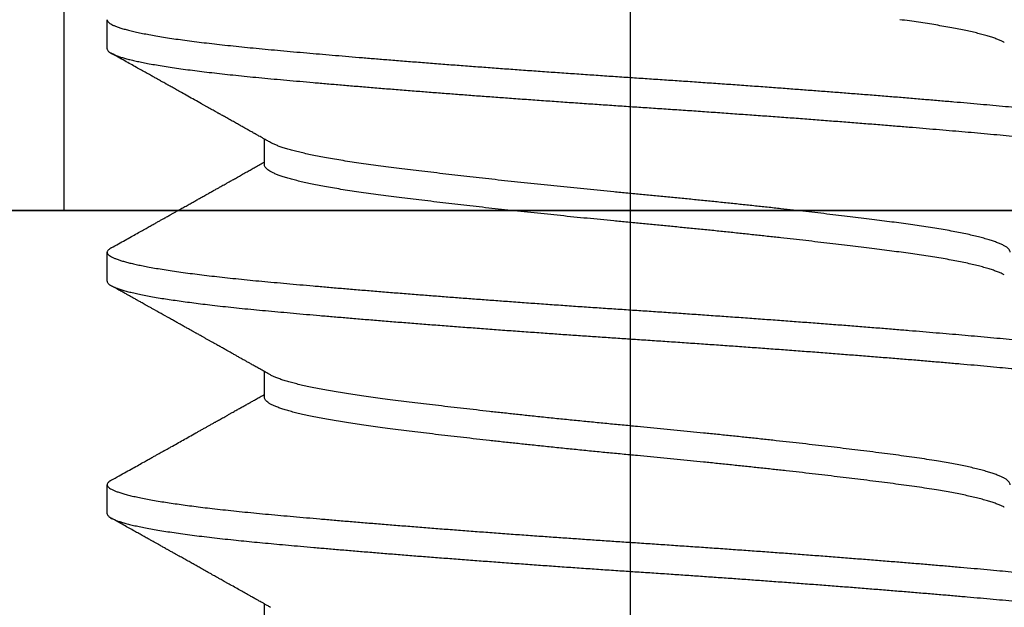
# Model space of a CAD drawing. Extents: x 172.7 to 227.5, y -229.2 to -146.9.
# Drawn here: x 189.6 to 189.7, y -221.8 to -221.7 of the extents above; entities that cross this region are included whole.
import ezdxf

# ---------------------------------------------------------------- set-up
doc = ezdxf.new("R2010")
doc.units = 0
doc.header["$LTSCALE"] = 0.3
doc.header["$MEASUREMENT"] = 0
doc.linetypes.add('B926256$0$CENTER2', pattern=[1.125, 0.75, -0.125, 0.125, -0.125])
doc.linetypes.add('B926256$0$HIDDEN', pattern=[0.375, 0.25, -0.125])
doc.layers.get('0').update_dxf_attribs({"linetype": 'CONTINUOUS'})
for name, color, linetype in [('B926256$0$926255 Lock Strike', 44, 'CONTINUOUS'), ('B926256$0$CL', 8, 'B926256$0$CENTER2'), ('EX67112$0$EXT_FRAME', 5, 'CONTINUOUS'), ('HARD_OBJECT', 13, 'CONTINUOUS')]:
    doc.layers.add(name, color=color, linetype=linetype)

# ---------------------------------------------------------------- blocks, each defined once
blk = doc.blocks.new('EX67112')
at = {"layer": 'EX67112$0$EXT_FRAME'}
blk.add_line((1.00448, -1.31256), (1.00448, 1.04644), dxfattribs=at)
blk = doc.blocks.new('BX67012')
blk.add_blockref('EX67112', (1.3616, 0.26558))
blk = doc.blocks.new('935317 Body')
at = {"layer": 'HARD_OBJECT'}
for p, q in [((0.00523, 0.095), (0.00003, 0.095)), ((0.0469, 0.095), (0.04169, 0.095)), ((0.08857, 0.095), (0.08336, 0.095)), ((0.02607, 0.06681), (0.02142, 0.06681)), ((0.06773, 0.06681), (0.06309, 0.06681)), ((0.1094, 0.06681), (0.10475, 0.06681))]:
    blk.add_line(p, q, dxfattribs=at)
for points, knots in [([(0.00003, 0.09499), (0.00008, 0.09499), (0.0002, 0.09498), (0.00038, 0.09487), (0.00057, 0.09467), (0.00077, 0.09438), (0.00097, 0.094), (0.00118, 0.09351), (0.0014, 0.09291), (0.00162, 0.0922), (0.00184, 0.0914), (0.00207, 0.09049), (0.00229, 0.08949), (0.00251, 0.08841), (0.00273, 0.08723), (0.00296, 0.08594), (0.00318, 0.08456), (0.00341, 0.08308), (0.00363, 0.08151), (0.00385, 0.07985), (0.00407, 0.07811), (0.00429, 0.07629), (0.0045, 0.0744), (0.00471, 0.07244), (0.00492, 0.07041), (0.00513, 0.06832), (0.00533, 0.06616), (0.00554, 0.06393), (0.00574, 0.06162), (0.00595, 0.05931), (0.00615, 0.05699), (0.00635, 0.05468), (0.00655, 0.05231), (0.00675, 0.04989), (0.00696, 0.04741), (0.00717, 0.04481), (0.00739, 0.04209), (0.00761, 0.03924), (0.00784, 0.03635), (0.00807, 0.03342), (0.00829, 0.03047), (0.00851, 0.02751), (0.00873, 0.02454), (0.00895, 0.02155), (0.00917, 0.01853), (0.00938, 0.01548), (0.0096, 0.0124), (0.00981, 0.00932), (0.01002, 0.00625), (0.01023, 0.00319), (0.01043, 0.00013), (0.01064, -0.00292), (0.01084, -0.00599), (0.01105, -0.00906), (0.01127, -0.01214), (0.01148, -0.01521), (0.0117, -0.01829), (0.01192, -0.02135), (0.01214, -0.02432), (0.01235, -0.02718), (0.01256, -0.02994), (0.01276, -0.03267), (0.01297, -0.03537), (0.01318, -0.03804), (0.01339, -0.04076), (0.01361, -0.0435), (0.01383, -0.04627), (0.01406, -0.04899), (0.01428, -0.05164), (0.0145, -0.05422), (0.01471, -0.05672), (0.01492, -0.05913), (0.01513, -0.06147), (0.01534, -0.06375), (0.01554, -0.06597), (0.01574, -0.06814), (0.01595, -0.07023), (0.01615, -0.07227), (0.01637, -0.07423), (0.01658, -0.07613), (0.0168, -0.07796), (0.01702, -0.0797), (0.01724, -0.08137), (0.01746, -0.08295), (0.01769, -0.08444), (0.01791, -0.08584), (0.01814, -0.08714), (0.01836, -0.08832), (0.01857, -0.08938), (0.01878, -0.09032), (0.01898, -0.09117), (0.01919, -0.09194), (0.01939, -0.09263), (0.0196, -0.09324), (0.01981, -0.09378), (0.02003, -0.09423), (0.02024, -0.09457), (0.02045, -0.09482), (0.02066, -0.09496), (0.02079, -0.09502), (0.02086, -0.095), (0.02086, -0.095)], [0, 0, 0, 0, 0.008076, 0.017551, 0.027075, 0.036644, 0.046254, 0.056676, 0.067136, 0.077628, 0.088146, 0.098684, 0.109048, 0.119421, 0.129796, 0.14017, 0.150746, 0.161308, 0.17185, 0.182366, 0.19285, 0.203298, 0.213702, 0.224059, 0.234363, 0.244608, 0.254805, 0.265047, 0.275348, 0.285702, 0.295235, 0.304805, 0.314407, 0.324038, 0.333691, 0.343365, 0.353911, 0.364469, 0.375032, 0.385596, 0.396154, 0.406511, 0.416852, 0.427171, 0.437462, 0.447929, 0.458356, 0.468738, 0.47907, 0.489346, 0.499562, 0.509772, 0.520043, 0.53037, 0.540748, 0.551171, 0.561635, 0.572134, 0.582661, 0.592333, 0.602019, 0.611717, 0.62142, 0.631125, 0.640828, 0.65138, 0.661918, 0.672436, 0.682928, 0.693387, 0.703624, 0.71382, 0.723969, 0.734068, 0.744315, 0.754512, 0.764753, 0.775051, 0.785404, 0.795804, 0.806248, 0.81673, 0.827243, 0.837783, 0.848344, 0.858919, 0.869503, 0.880091, 0.889794, 0.89949, 0.909174, 0.918843, 0.928491, 0.938114, 0.948556, 0.958958, 0.969315, 0.979621, 0.989871, 0.99988, 1, 1, 1, 1]), ([(0.00523, 0.09499), (0.00527, 0.09499), (0.00536, 0.095), (0.00553, 0.09491), (0.00574, 0.09472), (0.00595, 0.09442), (0.00617, 0.09403), (0.00639, 0.09353), (0.0066, 0.09294), (0.00681, 0.09228), (0.00701, 0.09155), (0.00722, 0.09073), (0.00742, 0.08983), (0.00763, 0.08885), (0.00785, 0.08775), (0.00806, 0.08653), (0.00829, 0.08518), (0.00851, 0.08374), (0.00874, 0.08221), (0.00896, 0.0806), (0.00918, 0.07892), (0.00939, 0.07718), (0.0096, 0.07536), (0.00981, 0.07346), (0.01002, 0.07148), (0.01023, 0.06942), (0.01043, 0.0673), (0.01064, 0.06511), (0.01084, 0.06284), (0.01105, 0.0605), (0.01127, 0.05808), (0.01148, 0.05559), (0.0117, 0.05302), (0.01192, 0.0504), (0.01214, 0.04771), (0.01237, 0.04496), (0.01259, 0.04215), (0.01281, 0.03938), (0.01303, 0.03665), (0.01323, 0.03396), (0.01344, 0.03124), (0.01365, 0.02849), (0.01385, 0.02572), (0.01406, 0.02286), (0.01428, 0.01989), (0.0145, 0.01682), (0.01471, 0.01375), (0.01493, 0.01068), (0.01514, 0.00763), (0.01534, 0.00461), (0.01555, 0.00161), (0.01574, -0.00138), (0.01595, -0.0044), (0.01615, -0.00745), (0.01636, -0.01052), (0.01658, -0.0136), (0.0168, -0.01668), (0.01702, -0.01975), (0.01724, -0.02281), (0.01746, -0.02585), (0.01768, -0.02886), (0.01791, -0.03186), (0.01814, -0.03481), (0.01836, -0.03773), (0.01859, -0.04061), (0.01881, -0.04344), (0.01903, -0.04614), (0.01924, -0.04872), (0.01945, -0.05116), (0.01965, -0.05356), (0.01985, -0.0559), (0.02005, -0.05818), (0.02025, -0.06046), (0.02045, -0.06274), (0.02066, -0.065), (0.02086, -0.06719), (0.02106, -0.06931), (0.02127, -0.07136), (0.02148, -0.07333), (0.02168, -0.07522), (0.0219, -0.07704), (0.02211, -0.07881), (0.02233, -0.0805), (0.02255, -0.08213), (0.02278, -0.08367), (0.023, -0.08511), (0.02323, -0.08647), (0.02345, -0.08773), (0.02368, -0.0889), (0.02391, -0.08996), (0.02413, -0.09093), (0.02436, -0.09179), (0.02458, -0.09255), (0.0248, -0.09321), (0.02502, -0.09377), (0.02523, -0.09421), (0.02543, -0.09454), (0.02562, -0.09478), (0.02581, -0.09494), (0.026, -0.09501), (0.02619, -0.095), (0.02638, -0.0949), (0.02658, -0.09471), (0.02675, -0.09449), (0.02684, -0.09431), (0.02687, -0.09426)], [0, 0, 0, 0, 0.004529, 0.014382, 0.024291, 0.034251, 0.044258, 0.054306, 0.06439, 0.073661, 0.082954, 0.092264, 0.101587, 0.110919, 0.120256, 0.130418, 0.140575, 0.150721, 0.16085, 0.170957, 0.180856, 0.190722, 0.200552, 0.210341, 0.220281, 0.230167, 0.239996, 0.249818, 0.259698, 0.269633, 0.279616, 0.289644, 0.29971, 0.30981, 0.319938, 0.330089, 0.340256, 0.350435, 0.359771, 0.369108, 0.378441, 0.387765, 0.397077, 0.406372, 0.416465, 0.426528, 0.436555, 0.446541, 0.45648, 0.466193, 0.475852, 0.485466, 0.49512, 0.505028, 0.514987, 0.524992, 0.535039, 0.545122, 0.555237, 0.565376, 0.575536, 0.58571, 0.595892, 0.606078, 0.616261, 0.626435, 0.636596, 0.645893, 0.655169, 0.66442, 0.673642, 0.682831, 0.691983, 0.701898, 0.711759, 0.721563, 0.731367, 0.741229, 0.750967, 0.760752, 0.770579, 0.780443, 0.790542, 0.800669, 0.810819, 0.820986, 0.831165, 0.84135, 0.851535, 0.861715, 0.871883, 0.882035, 0.892164, 0.902266, 0.912334, 0.922364, 0.93152, 0.940635, 0.949706, 0.958729, 0.967721, 0.976757, 0.986646, 0.996586, 1, 1, 1, 1]), ([(0.02201, 0.06576), (0.02189, 0.06597), (0.02167, 0.06637), (0.02136, 0.06693), (0.02109, 0.06739), (0.02088, 0.06778), (0.02072, 0.06806), (0.02061, 0.06825), (0.02054, 0.06837), (0.02049, 0.06846), (0.02045, 0.06854), (0.02036, 0.06869), (0.02022, 0.06894), (0.02002, 0.0693), (0.01978, 0.06973), (0.01949, 0.07024), (0.01916, 0.07083), (0.01879, 0.07149), (0.01838, 0.07222), (0.01802, 0.07286), (0.01772, 0.07339), (0.0175, 0.07379), (0.01729, 0.07416), (0.01711, 0.07448), (0.01697, 0.07473), (0.01686, 0.07493), (0.01677, 0.07509), (0.01668, 0.07525), (0.01657, 0.07544), (0.01642, 0.0757), (0.01624, 0.07603), (0.01602, 0.07642), (0.01579, 0.07684), (0.01555, 0.07726), (0.01531, 0.07769), (0.01492, 0.07838), (0.01439, 0.07934), (0.01371, 0.08054), (0.01319, 0.08147), (0.01282, 0.08214), (0.01258, 0.08256), (0.01235, 0.08297), (0.01214, 0.08335), (0.01196, 0.08367), (0.01182, 0.08392), (0.01172, 0.0841), (0.01163, 0.08426), (0.01152, 0.08445), (0.01137, 0.08472), (0.01117, 0.08507), (0.01093, 0.08551), (0.01064, 0.08602), (0.01031, 0.08662), (0.00993, 0.08729), (0.00951, 0.08805), (0.00904, 0.08889), (0.00853, 0.08981), (0.00797, 0.09081), (0.00736, 0.09189), (0.00671, 0.09305), (0.00626, 0.09386), (0.00603, 0.09427)], [0, 0, 0, 0, 0.022503, 0.041966, 0.058386, 0.071762, 0.082093, 0.088073, 0.092173, 0.094815, 0.097559, 0.100552, 0.110932, 0.123516, 0.138305, 0.156588, 0.177297, 0.200407, 0.225918, 0.253834, 0.267684, 0.282057, 0.295595, 0.306802, 0.315676, 0.322216, 0.327152, 0.332472, 0.339328, 0.347721, 0.359716, 0.373865, 0.3888, 0.403719, 0.418622, 0.433508, 0.476479, 0.519173, 0.559744, 0.574947, 0.589734, 0.604105, 0.617863, 0.629384, 0.638309, 0.643867, 0.648196, 0.65484, 0.664326, 0.676653, 0.691823, 0.709835, 0.73069, 0.754389, 0.780934, 0.810324, 0.842561, 0.877645, 0.915579, 0.956364, 1, 1, 1, 1]), ([(0.0409, 0.09427), (0.04066, 0.09384), (0.0402, 0.09302), (0.03953, 0.09182), (0.03891, 0.09071), (0.03833, 0.08968), (0.0378, 0.08873), (0.03732, 0.08788), (0.0369, 0.08713), (0.03653, 0.08646), (0.0362, 0.08587), (0.0359, 0.08534), (0.03565, 0.08489), (0.03545, 0.08452), (0.03526, 0.0842), (0.03508, 0.08387), (0.03487, 0.08349), (0.03462, 0.08305), (0.03434, 0.08254), (0.034, 0.08193), (0.03361, 0.08125), (0.0332, 0.08052), (0.0328, 0.0798), (0.03242, 0.07912), (0.03202, 0.07841), (0.03162, 0.07769), (0.03121, 0.07696), (0.03083, 0.07629), (0.0305, 0.07569), (0.0302, 0.07515), (0.02993, 0.07469), (0.0297, 0.07426), (0.02946, 0.07384), (0.02919, 0.07337), (0.02889, 0.07282), (0.02853, 0.07219), (0.02814, 0.07149), (0.02771, 0.07072), (0.02727, 0.06995), (0.02685, 0.06919), (0.02642, 0.06844), (0.02597, 0.06764), (0.02566, 0.06709), (0.02551, 0.06681)], [0, 0, 0, 0, 0.046571, 0.090116, 0.130637, 0.168134, 0.202609, 0.234063, 0.260953, 0.285159, 0.30675, 0.325865, 0.342508, 0.355493, 0.366486, 0.378022, 0.391539, 0.407391, 0.425985, 0.44732, 0.47392, 0.501082, 0.527103, 0.551982, 0.57572, 0.604281, 0.630991, 0.655453, 0.67742, 0.696892, 0.713594, 0.728669, 0.743153, 0.759965, 0.780003, 0.802988, 0.828689, 0.856763, 0.887206, 0.912786, 0.939884, 0.969625, 1, 1, 1, 1]), ([(0.0409, 0.09426), (0.04092, 0.0943), (0.04101, 0.09448), (0.04117, 0.09469), (0.04138, 0.0949), (0.04158, 0.095), (0.04179, 0.09501), (0.04199, 0.09491), (0.0422, 0.09472), (0.04241, 0.09442), (0.04263, 0.09403), (0.04284, 0.09353), (0.04306, 0.09294), (0.04327, 0.09228), (0.04347, 0.09155), (0.04368, 0.09073), (0.04388, 0.08983), (0.04409, 0.08885), (0.0443, 0.08775), (0.04452, 0.08653), (0.04475, 0.08518), (0.04497, 0.08374), (0.0452, 0.08221), (0.04542, 0.0806), (0.04564, 0.07892), (0.04585, 0.07718), (0.04606, 0.07536), (0.04627, 0.07346), (0.04648, 0.07148), (0.04669, 0.06942), (0.04689, 0.0673), (0.04709, 0.06511), (0.0473, 0.06284), (0.04751, 0.0605), (0.04772, 0.05808), (0.04794, 0.05559), (0.04816, 0.05302), (0.04838, 0.0504), (0.0486, 0.04771), (0.04883, 0.04496), (0.04905, 0.04215), (0.04927, 0.03938), (0.04948, 0.03665), (0.04969, 0.03396), (0.0499, 0.03124), (0.0501, 0.02849), (0.05031, 0.02572), (0.05052, 0.02286), (0.05074, 0.01989), (0.05096, 0.01682), (0.05117, 0.01375), (0.05139, 0.01068), (0.0516, 0.00763), (0.0518, 0.00461), (0.052, 0.00161), (0.0522, -0.00138), (0.0524, -0.0044), (0.05261, -0.00745), (0.05282, -0.01052), (0.05304, -0.0136), (0.05325, -0.01668), (0.05347, -0.01975), (0.05369, -0.02281), (0.05392, -0.02585), (0.05414, -0.02886), (0.05437, -0.03186), (0.05459, -0.03481), (0.05482, -0.03773), (0.05505, -0.04061), (0.05527, -0.04344), (0.05549, -0.04614), (0.0557, -0.04872), (0.05591, -0.05116), (0.05611, -0.05356), (0.05631, -0.0559), (0.0565, -0.05818), (0.05671, -0.06046), (0.05691, -0.06274), (0.05712, -0.065), (0.05732, -0.06719), (0.05752, -0.06931), (0.05773, -0.07136), (0.05793, -0.07333), (0.05814, -0.07522), (0.05835, -0.07704), (0.05857, -0.07881), (0.05879, -0.0805), (0.05901, -0.08213), (0.05924, -0.08367), (0.05946, -0.08511), (0.05969, -0.08647), (0.05991, -0.08773), (0.06014, -0.0889), (0.06036, -0.08996), (0.06059, -0.09093), (0.06081, -0.09179), (0.06104, -0.09255), (0.06126, -0.09321), (0.06148, -0.09377), (0.06169, -0.09421), (0.06189, -0.09454), (0.06208, -0.09478), (0.06227, -0.09493), (0.06242, -0.095), (0.0625, -0.09499), (0.06253, -0.09499)], [0, 0, 0, 0, 0.00294, 0.012905, 0.022818, 0.032675, 0.042485, 0.052338, 0.062247, 0.072207, 0.082214, 0.092262, 0.102346, 0.111617, 0.12091, 0.13022, 0.139543, 0.148875, 0.158212, 0.168374, 0.178531, 0.188677, 0.198806, 0.208913, 0.218811, 0.228678, 0.238508, 0.248297, 0.258236, 0.268123, 0.277951, 0.287774, 0.297654, 0.307589, 0.317572, 0.3276, 0.337666, 0.347766, 0.357894, 0.368045, 0.378212, 0.388391, 0.397727, 0.407064, 0.416397, 0.425721, 0.435033, 0.444328, 0.454421, 0.464484, 0.474511, 0.484497, 0.494436, 0.504149, 0.513808, 0.523422, 0.533076, 0.542984, 0.552942, 0.562948, 0.572995, 0.583078, 0.593192, 0.603332, 0.613492, 0.623666, 0.633848, 0.644034, 0.654217, 0.664391, 0.674552, 0.683849, 0.693125, 0.702376, 0.711598, 0.720787, 0.729938, 0.739853, 0.749715, 0.759519, 0.769323, 0.779185, 0.788923, 0.798707, 0.808534, 0.818399, 0.828498, 0.838625, 0.848775, 0.858942, 0.869121, 0.879306, 0.889491, 0.89967, 0.909839, 0.919991, 0.93012, 0.940222, 0.95029, 0.96032, 0.969476, 0.978591, 0.987662, 0.996685, 1, 1, 1, 1]), ([(0.0469, 0.095), (0.04696, 0.09499), (0.0471, 0.09498), (0.0473, 0.09483), (0.04751, 0.09459), (0.04772, 0.09425), (0.04794, 0.0938), (0.04816, 0.09325), (0.04838, 0.0926), (0.0486, 0.09185), (0.04882, 0.09099), (0.04905, 0.09003), (0.04927, 0.08897), (0.0495, 0.08781), (0.04973, 0.08656), (0.04995, 0.08525), (0.05016, 0.08389), (0.05036, 0.08249), (0.05057, 0.08103), (0.05077, 0.07949), (0.05097, 0.07788), (0.05118, 0.07616), (0.05139, 0.07432), (0.0516, 0.07236), (0.05181, 0.07033), (0.05201, 0.06825), (0.05221, 0.0661), (0.05241, 0.0639), (0.05262, 0.06164), (0.05282, 0.05931), (0.05304, 0.05688), (0.05325, 0.05437), (0.05347, 0.05178), (0.05369, 0.04912), (0.05392, 0.0464), (0.05414, 0.04363), (0.05437, 0.0408), (0.05459, 0.03793), (0.05482, 0.03501), (0.05504, 0.03205), (0.05527, 0.02907), (0.0555, 0.02605), (0.05572, 0.02301), (0.05594, 0.01995), (0.05615, 0.01697), (0.05636, 0.01406), (0.05656, 0.01124), (0.05675, 0.00842), (0.05694, 0.00561), (0.05713, 0.0028), (0.05732, -0.00008), (0.05752, -0.00305), (0.05773, -0.0061), (0.05794, -0.00917), (0.05815, -0.01224), (0.05836, -0.0153), (0.05858, -0.01833), (0.0588, -0.02133), (0.05901, -0.02432), (0.05923, -0.02731), (0.05946, -0.03029), (0.05968, -0.03327), (0.05991, -0.03621), (0.06014, -0.03911), (0.06036, -0.04196), (0.06059, -0.04477), (0.06081, -0.04752), (0.06103, -0.05022), (0.06126, -0.05285), (0.06147, -0.05542), (0.06169, -0.05791), (0.0619, -0.06034), (0.06211, -0.06269), (0.06232, -0.0649), (0.06251, -0.06697), (0.06269, -0.06893), (0.06288, -0.07083), (0.06307, -0.07268), (0.06327, -0.07447), (0.06347, -0.07626), (0.06368, -0.07803), (0.0639, -0.07977), (0.06412, -0.08142), (0.06434, -0.083), (0.06457, -0.08447), (0.06479, -0.08585), (0.06501, -0.08713), (0.06523, -0.08832), (0.06546, -0.08942), (0.06568, -0.09043), (0.06591, -0.09135), (0.06613, -0.09217), (0.06635, -0.09288), (0.06657, -0.09349), (0.06679, -0.094), (0.067, -0.0944), (0.06721, -0.0947), (0.06742, -0.0949), (0.06763, -0.095), (0.06783, -0.09501), (0.06804, -0.09491), (0.06824, -0.09471), (0.06841, -0.09449), (0.06851, -0.09431), (0.06853, -0.09426)], [0, 0, 0, 0, 0.009212, 0.019092, 0.029027, 0.03901, 0.049037, 0.059103, 0.069202, 0.07933, 0.08948, 0.099648, 0.109827, 0.120012, 0.130197, 0.140376, 0.149698, 0.159005, 0.168295, 0.177562, 0.186803, 0.196014, 0.206, 0.21594, 0.225828, 0.235662, 0.24545, 0.255108, 0.264819, 0.27458, 0.284385, 0.294432, 0.304515, 0.314629, 0.324768, 0.334928, 0.345102, 0.355284, 0.36547, 0.375653, 0.385827, 0.395988, 0.406129, 0.416245, 0.426331, 0.435545, 0.444724, 0.453866, 0.462965, 0.472018, 0.481023, 0.490826, 0.500688, 0.510604, 0.520567, 0.530575, 0.540441, 0.550339, 0.560264, 0.570211, 0.580379, 0.590557, 0.600742, 0.610927, 0.621107, 0.631275, 0.641427, 0.651557, 0.661659, 0.671728, 0.681758, 0.691745, 0.701683, 0.711567, 0.720577, 0.729576, 0.738625, 0.747719, 0.756856, 0.766032, 0.776059, 0.786122, 0.796215, 0.806334, 0.816472, 0.826443, 0.836422, 0.846404, 0.856383, 0.866558, 0.876719, 0.886861, 0.896978, 0.907065, 0.917115, 0.927125, 0.937089, 0.947001, 0.956858, 0.966668, 0.976521, 0.986431, 0.996392, 1, 1, 1, 1]), ([(0.06368, 0.06576), (0.06351, 0.06605), (0.0632, 0.06662), (0.06274, 0.06743), (0.06232, 0.06817), (0.06195, 0.06883), (0.06162, 0.06943), (0.06132, 0.06995), (0.06107, 0.0704), (0.06086, 0.07078), (0.06068, 0.07109), (0.06052, 0.07137), (0.06037, 0.07163), (0.06023, 0.0719), (0.06008, 0.07216), (0.05992, 0.07245), (0.05972, 0.0728), (0.05948, 0.07323), (0.05919, 0.07375), (0.05885, 0.07435), (0.05848, 0.075), (0.05815, 0.07559), (0.05787, 0.0761), (0.05763, 0.07653), (0.05738, 0.07698), (0.05712, 0.07743), (0.05688, 0.07787), (0.05666, 0.07826), (0.05647, 0.07858), (0.05633, 0.07884), (0.05622, 0.07904), (0.05612, 0.07922), (0.05601, 0.07941), (0.05589, 0.07963), (0.0557, 0.07997), (0.05544, 0.08043), (0.05512, 0.08101), (0.05478, 0.08161), (0.05444, 0.08222), (0.05409, 0.08284), (0.05358, 0.08376), (0.05289, 0.08498), (0.05223, 0.08616), (0.05175, 0.08702), (0.05148, 0.08751), (0.05122, 0.08797), (0.05099, 0.08838), (0.05079, 0.08874), (0.05061, 0.08906), (0.05047, 0.08931), (0.05035, 0.08953), (0.05025, 0.0897), (0.05016, 0.08986), (0.05006, 0.09005), (0.04992, 0.0903), (0.04974, 0.09063), (0.04951, 0.09103), (0.04923, 0.09152), (0.04891, 0.0921), (0.04855, 0.09275), (0.04814, 0.09348), (0.04785, 0.094), (0.0477, 0.09427)], [0, 0, 0, 0, 0.030939, 0.059365, 0.085275, 0.108668, 0.129542, 0.147896, 0.163729, 0.177039, 0.187826, 0.196145, 0.206847, 0.215609, 0.223932, 0.234189, 0.246413, 0.260602, 0.279846, 0.301131, 0.323929, 0.348242, 0.362815, 0.377883, 0.393446, 0.409504, 0.425491, 0.439392, 0.451024, 0.459695, 0.46646, 0.472093, 0.478647, 0.486232, 0.494849, 0.514273, 0.535019, 0.556079, 0.577454, 0.599143, 0.621146, 0.673963, 0.727918, 0.745681, 0.763473, 0.779848, 0.794298, 0.806822, 0.81742, 0.827429, 0.833858, 0.839954, 0.845323, 0.851163, 0.859793, 0.871272, 0.885601, 0.902779, 0.922807, 0.945686, 0.971417, 1, 1, 1, 1]), ([(0.08256, 0.09427), (0.0823, 0.09381), (0.08181, 0.09292), (0.08109, 0.09164), (0.08043, 0.09045), (0.07982, 0.08937), (0.0793, 0.08844), (0.07887, 0.08766), (0.07851, 0.08702), (0.07819, 0.08644), (0.07791, 0.08594), (0.07767, 0.08552), (0.07749, 0.0852), (0.07737, 0.08499), (0.07729, 0.08484), (0.0772, 0.08469), (0.0771, 0.08449), (0.07695, 0.08424), (0.07678, 0.08392), (0.07645, 0.08333), (0.07598, 0.08249), (0.07536, 0.0814), (0.07473, 0.08027), (0.0742, 0.07932), (0.07378, 0.07857), (0.07347, 0.07803), (0.07317, 0.07749), (0.07289, 0.07698), (0.07265, 0.07656), (0.07246, 0.07622), (0.07231, 0.07596), (0.07219, 0.07573), (0.07208, 0.07554), (0.07196, 0.07533), (0.07181, 0.07506), (0.07162, 0.07472), (0.0714, 0.07433), (0.07117, 0.07392), (0.07093, 0.07349), (0.07068, 0.07305), (0.07039, 0.07253), (0.07006, 0.07195), (0.0697, 0.0713), (0.06933, 0.07065), (0.06897, 0.07), (0.06862, 0.06938), (0.06827, 0.06875), (0.0679, 0.06811), (0.06753, 0.06745), (0.06729, 0.06701), (0.06717, 0.06681)], [0, 0, 0, 0, 0.05037, 0.097115, 0.140237, 0.179737, 0.215616, 0.241215, 0.26459, 0.285742, 0.304301, 0.319705, 0.33195, 0.338417, 0.343451, 0.348129, 0.3551, 0.364485, 0.376278, 0.389113, 0.4289, 0.468216, 0.508891, 0.552215, 0.571464, 0.591192, 0.61136, 0.630116, 0.646456, 0.657599, 0.667251, 0.675411, 0.682081, 0.688196, 0.698376, 0.711345, 0.725812, 0.740838, 0.756424, 0.772568, 0.789265, 0.812913, 0.836516, 0.860074, 0.883586, 0.907367, 0.92837, 0.951968, 0.978161, 1, 1, 1, 1]), ([(0.08256, 0.09426), (0.08262, 0.09437), (0.08275, 0.09459), (0.08295, 0.09481), (0.08315, 0.09496), (0.08335, 0.09502), (0.08355, 0.09497), (0.08376, 0.09483), (0.08397, 0.09459), (0.08418, 0.09425), (0.0844, 0.0938), (0.08461, 0.09325), (0.08484, 0.0926), (0.08506, 0.09185), (0.08528, 0.09099), (0.08551, 0.09003), (0.08573, 0.08897), (0.08596, 0.08781), (0.08619, 0.08656), (0.0864, 0.08525), (0.08662, 0.08389), (0.08682, 0.08249), (0.08703, 0.08103), (0.08723, 0.07949), (0.08743, 0.07788), (0.08764, 0.07616), (0.08784, 0.07432), (0.08806, 0.07236), (0.08826, 0.07033), (0.08847, 0.06825), (0.08867, 0.0661), (0.08887, 0.0639), (0.08908, 0.06164), (0.08928, 0.05931), (0.08949, 0.05688), (0.08971, 0.05437), (0.08993, 0.05178), (0.09015, 0.04912), (0.09037, 0.0464), (0.0906, 0.04363), (0.09082, 0.0408), (0.09105, 0.03793), (0.09128, 0.03501), (0.0915, 0.03205), (0.09173, 0.02907), (0.09195, 0.02605), (0.09218, 0.02301), (0.0924, 0.01995), (0.09261, 0.01697), (0.09282, 0.01406), (0.09301, 0.01124), (0.09321, 0.00842), (0.0934, 0.00561), (0.09359, 0.0028), (0.09378, -0.00008), (0.09398, -0.00305), (0.09419, -0.0061), (0.0944, -0.00917), (0.09461, -0.01224), (0.09482, -0.0153), (0.09504, -0.01833), (0.09525, -0.02133), (0.09547, -0.02432), (0.09569, -0.02731), (0.09592, -0.03029), (0.09614, -0.03327), (0.09637, -0.03621), (0.0966, -0.03911), (0.09682, -0.04196), (0.09705, -0.04477), (0.09727, -0.04752), (0.09749, -0.05022), (0.09771, -0.05285), (0.09793, -0.05542), (0.09815, -0.05791), (0.09836, -0.06034), (0.09857, -0.06269), (0.09877, -0.0649), (0.09897, -0.06697), (0.09915, -0.06893), (0.09934, -0.07083), (0.09953, -0.07268), (0.09973, -0.07447), (0.09993, -0.07626), (0.10014, -0.07803), (0.10036, -0.07977), (0.10058, -0.08142), (0.1008, -0.083), (0.10103, -0.08447), (0.10125, -0.08585), (0.10147, -0.08713), (0.10169, -0.08832), (0.10191, -0.08942), (0.10214, -0.09043), (0.10236, -0.09135), (0.10259, -0.09217), (0.10281, -0.09288), (0.10303, -0.09349), (0.10325, -0.094), (0.10346, -0.0944), (0.10367, -0.0947), (0.10388, -0.0949), (0.10405, -0.095), (0.10416, -0.09499), (0.10419, -0.09499)], [0, 0, 0, 0, 0.008286, 0.018025, 0.027713, 0.037344, 0.047166, 0.057046, 0.06698, 0.076963, 0.086991, 0.097057, 0.107156, 0.117284, 0.127434, 0.137602, 0.147781, 0.157966, 0.168151, 0.17833, 0.187652, 0.196959, 0.206249, 0.215516, 0.224757, 0.233968, 0.243954, 0.253894, 0.263783, 0.273616, 0.283404, 0.293062, 0.302773, 0.312534, 0.32234, 0.332386, 0.342469, 0.352583, 0.362723, 0.372882, 0.383056, 0.393238, 0.403424, 0.413607, 0.423782, 0.433943, 0.444084, 0.4542, 0.464285, 0.473499, 0.482679, 0.49182, 0.500919, 0.509973, 0.518977, 0.528781, 0.538643, 0.548558, 0.558522, 0.568529, 0.578395, 0.588294, 0.598219, 0.608166, 0.618333, 0.628512, 0.638697, 0.648882, 0.659061, 0.66923, 0.679382, 0.689512, 0.699614, 0.709682, 0.719713, 0.729699, 0.739637, 0.749522, 0.758531, 0.767531, 0.776579, 0.785674, 0.794811, 0.803987, 0.814014, 0.824077, 0.83417, 0.844289, 0.854427, 0.864398, 0.874377, 0.884359, 0.894338, 0.904513, 0.914674, 0.924816, 0.934933, 0.94502, 0.95507, 0.96508, 0.975044, 0.984956, 0.994813, 1, 1, 1, 1]), ([(0.08857, 0.09499), (0.0886, 0.09499), (0.0887, 0.095), (0.08887, 0.0949), (0.08908, 0.09471), (0.08929, 0.09441), (0.0895, 0.09402), (0.08972, 0.09353), (0.08993, 0.09294), (0.09015, 0.09225), (0.09037, 0.09145), (0.0906, 0.09055), (0.09082, 0.08954), (0.09105, 0.08843), (0.09127, 0.08723), (0.0915, 0.08593), (0.09173, 0.08453), (0.09195, 0.08305), (0.09217, 0.08147), (0.0924, 0.07982), (0.09262, 0.07807), (0.09283, 0.07626), (0.09305, 0.07436), (0.09325, 0.07245), (0.09345, 0.07054), (0.09364, 0.06863), (0.09383, 0.06666), (0.09401, 0.06464), (0.0942, 0.06255), (0.0944, 0.06033), (0.09461, 0.05798), (0.09482, 0.05549), (0.09504, 0.05293), (0.09526, 0.0503), (0.09548, 0.04763), (0.0957, 0.04492), (0.09592, 0.04218), (0.09615, 0.03938), (0.09637, 0.03652), (0.09659, 0.03361), (0.09682, 0.03064), (0.09704, 0.02763), (0.09727, 0.02461), (0.09749, 0.02156), (0.09771, 0.01849), (0.09793, 0.01542), (0.09815, 0.01234), (0.09836, 0.00926), (0.09857, 0.00619), (0.09878, 0.00313), (0.09898, 0.00007), (0.09918, -0.00298), (0.09938, -0.00596), (0.09958, -0.00886), (0.09978, -0.01168), (0.09997, -0.0145), (0.10017, -0.01732), (0.10038, -0.02014), (0.10059, -0.02302), (0.1008, -0.02597), (0.10103, -0.02898), (0.10125, -0.03196), (0.10148, -0.03491), (0.1017, -0.03781), (0.10192, -0.04064), (0.10215, -0.04342), (0.10237, -0.04614), (0.10259, -0.04883), (0.10281, -0.05148), (0.10303, -0.05408), (0.10324, -0.05661), (0.10346, -0.05908), (0.10367, -0.06147), (0.10388, -0.06378), (0.10408, -0.06601), (0.10429, -0.06818), (0.10449, -0.07027), (0.1047, -0.0723), (0.10491, -0.07427), (0.10513, -0.07617), (0.10534, -0.07799), (0.10556, -0.07969), (0.10577, -0.08126), (0.10597, -0.08272), (0.10618, -0.0841), (0.10638, -0.0854), (0.10659, -0.08663), (0.1068, -0.08782), (0.10702, -0.08894), (0.10725, -0.09), (0.10747, -0.09096), (0.1077, -0.09182), (0.10792, -0.09257), (0.10814, -0.09322), (0.10835, -0.09376), (0.10856, -0.09421), (0.10877, -0.09456), (0.10898, -0.09481), (0.10919, -0.09496), (0.10939, -0.09502), (0.10959, -0.09497), (0.1098, -0.09483), (0.11, -0.0946), (0.11014, -0.09437), (0.1102, -0.09427)], [0, 0, 0, 0, 0.004909, 0.014743, 0.024632, 0.034572, 0.04438, 0.054227, 0.064109, 0.074021, 0.08416, 0.094319, 0.104493, 0.114676, 0.124861, 0.135044, 0.145219, 0.15538, 0.165521, 0.175638, 0.185724, 0.195774, 0.205783, 0.215745, 0.224833, 0.233874, 0.242868, 0.251886, 0.260952, 0.270063, 0.280026, 0.290034, 0.300079, 0.310158, 0.320265, 0.330213, 0.340177, 0.350153, 0.360134, 0.370319, 0.380499, 0.390668, 0.40082, 0.41095, 0.421052, 0.431121, 0.441152, 0.451139, 0.461077, 0.470962, 0.480789, 0.490613, 0.500495, 0.509601, 0.518749, 0.527934, 0.537152, 0.546401, 0.555674, 0.565793, 0.575931, 0.586083, 0.596244, 0.606407, 0.616386, 0.626357, 0.636315, 0.646254, 0.656371, 0.666458, 0.676509, 0.686519, 0.696483, 0.706397, 0.716254, 0.726064, 0.735917, 0.745826, 0.755786, 0.765793, 0.775841, 0.785925, 0.795196, 0.804489, 0.813799, 0.823123, 0.832455, 0.841791, 0.851954, 0.862111, 0.872257, 0.882386, 0.892492, 0.902391, 0.912258, 0.922088, 0.931876, 0.941816, 0.951703, 0.961531, 0.971353, 0.981234, 0.991169, 1, 1, 1, 1]), ([(0.10535, 0.06576), (0.10524, 0.06595), (0.10504, 0.0663), (0.10476, 0.06679), (0.10452, 0.06722), (0.10432, 0.06759), (0.10415, 0.06789), (0.10402, 0.06812), (0.10392, 0.06829), (0.10386, 0.06841), (0.10381, 0.0685), (0.10376, 0.06858), (0.1037, 0.06868), (0.10361, 0.06884), (0.10347, 0.06909), (0.10326, 0.06946), (0.10301, 0.06991), (0.10271, 0.07045), (0.10232, 0.07114), (0.10185, 0.07198), (0.1014, 0.07277), (0.10105, 0.07339), (0.10081, 0.07382), (0.10059, 0.07422), (0.10039, 0.07458), (0.10023, 0.07485), (0.10012, 0.07506), (0.10002, 0.07523), (0.09993, 0.0754), (0.09979, 0.07564), (0.0996, 0.07598), (0.09936, 0.07642), (0.09902, 0.07701), (0.09862, 0.07773), (0.09818, 0.07852), (0.09776, 0.07926), (0.09736, 0.07999), (0.09694, 0.08073), (0.09657, 0.08138), (0.09627, 0.08192), (0.09604, 0.08233), (0.09581, 0.08275), (0.09559, 0.08314), (0.0954, 0.08348), (0.09524, 0.08377), (0.09511, 0.084), (0.095, 0.08419), (0.0949, 0.08438), (0.09477, 0.0846), (0.09462, 0.08488), (0.09445, 0.08517), (0.09428, 0.08548), (0.09408, 0.08584), (0.09384, 0.08626), (0.09357, 0.08675), (0.09328, 0.08728), (0.09294, 0.08787), (0.09256, 0.08856), (0.09213, 0.08933), (0.09166, 0.09017), (0.09115, 0.09107), (0.0906, 0.09207), (0.09, 0.09314), (0.08958, 0.09388), (0.08937, 0.09427)], [0, 0, 0, 0, 0.019668, 0.037055, 0.05216, 0.064981, 0.075517, 0.083769, 0.089495, 0.093156, 0.095897, 0.09897, 0.102377, 0.106116, 0.116246, 0.128227, 0.144902, 0.16403, 0.184528, 0.217488, 0.253103, 0.267822, 0.282952, 0.297828, 0.310221, 0.3201, 0.327214, 0.331952, 0.33769, 0.345211, 0.357756, 0.373358, 0.390858, 0.420672, 0.448463, 0.474231, 0.498629, 0.524714, 0.5529, 0.566917, 0.5814, 0.596351, 0.610483, 0.622559, 0.632578, 0.640541, 0.646451, 0.652506, 0.66056, 0.670396, 0.681004, 0.691719, 0.70254, 0.71914, 0.735984, 0.75374, 0.774611, 0.798773, 0.826224, 0.855123, 0.886948, 0.921702, 0.959386, 1, 1, 1, 1]), ([(0.04169, -0.0668), (0.04162, -0.0668), (0.04146, -0.06679), (0.04122, -0.06664), (0.04095, -0.06638), (0.04067, -0.066), (0.04039, -0.0655), (0.04012, -0.0649), (0.03985, -0.06422), (0.03959, -0.06345), (0.03933, -0.06259), (0.03906, -0.06164), (0.0388, -0.06059), (0.03854, -0.05945), (0.03827, -0.05823), (0.03801, -0.05692), (0.03776, -0.05553), (0.0375, -0.05407), (0.03725, -0.05253), (0.03701, -0.05095), (0.03677, -0.04935), (0.03655, -0.04772), (0.03633, -0.04604), (0.0361, -0.04429), (0.03587, -0.04247), (0.03563, -0.04058), (0.03539, -0.03861), (0.03514, -0.03659), (0.0349, -0.03451), (0.03465, -0.03237), (0.0344, -0.03019), (0.03415, -0.02797), (0.03389, -0.02567), (0.03363, -0.02329), (0.03337, -0.02085), (0.03311, -0.01837), (0.03284, -0.01588), (0.03259, -0.01337), (0.03233, -0.01085), (0.03208, -0.00832), (0.03183, -0.0058), (0.03159, -0.00328), (0.03135, -0.00077), (0.03111, 0.00174), (0.03088, 0.0042), (0.03064, 0.00663), (0.03041, 0.00901), (0.03017, 0.01139), (0.02993, 0.01377), (0.02968, 0.01614), (0.02943, 0.01851), (0.02918, 0.02087), (0.02893, 0.02321), (0.02868, 0.02551), (0.02843, 0.02778), (0.02818, 0.03001), (0.02793, 0.03219), (0.02767, 0.03436), (0.02742, 0.03651), (0.02716, 0.03863), (0.02691, 0.04069), (0.02666, 0.04268), (0.02642, 0.04459), (0.02618, 0.04643), (0.02594, 0.0482), (0.0257, 0.04991), (0.02546, 0.05155), (0.02521, 0.05313), (0.02495, 0.05464), (0.0247, 0.05605), (0.02445, 0.05736), (0.02421, 0.05857), (0.02396, 0.05971), (0.02371, 0.06076), (0.02346, 0.06174), (0.02321, 0.06264), (0.02296, 0.06346), (0.02271, 0.06419), (0.02246, 0.06483), (0.02223, 0.06536), (0.02208, 0.06563), (0.02201, 0.06575)], [0, 0, 0, 0, 0.0113709, 0.0252415, 0.0392059, 0.0532528, 0.0673704, 0.0815465, 0.0945822, 0.1076468, 0.1207305, 0.1338232, 0.1469149, 0.1599955, 0.173055, 0.1860836, 0.1990715, 0.2120092, 0.2248872, 0.2376966, 0.2497033, 0.2616341, 0.2735258, 0.2854907, 0.2975283, 0.3097821, 0.3220954, 0.3344603, 0.3468687, 0.3593121, 0.371782, 0.3842699, 0.396767, 0.4098595, 0.4229425, 0.4360059, 0.44904, 0.4620348, 0.4749809, 0.4878688, 0.5006894, 0.5134339, 0.5260938, 0.5387068, 0.5514005, 0.5634436, 0.5755518, 0.5877175, 0.5999332, 0.612191, 0.6246352, 0.6371058, 0.649594, 0.6620913, 0.6745887, 0.6870777, 0.6995495, 0.7119954, 0.724997, 0.7379513, 0.7508488, 0.7636804, 0.7764373, 0.7891109, 0.8017206, 0.8144009, 0.8271639, 0.8400009, 0.8529032, 0.8658614, 0.8781221, 0.8904161, 0.9027352, 0.9150712, 0.9274156, 0.9399129, 0.9524015, 0.9648727, 0.9773178, 0.9897283, 1, 1, 1, 1]), ([(0.04575, -0.06575), (0.0457, -0.06566), (0.04556, -0.06542), (0.04533, -0.0649), (0.04506, -0.06422), (0.0448, -0.06345), (0.04453, -0.06259), (0.04427, -0.06164), (0.04401, -0.06059), (0.04374, -0.05945), (0.04348, -0.05823), (0.04322, -0.05692), (0.04296, -0.05553), (0.04271, -0.05407), (0.04246, -0.05253), (0.04221, -0.05095), (0.04198, -0.04935), (0.04176, -0.04772), (0.04153, -0.04604), (0.04131, -0.04429), (0.04107, -0.04247), (0.04084, -0.04058), (0.0406, -0.03861), (0.04035, -0.03659), (0.04011, -0.03451), (0.03986, -0.03237), (0.03961, -0.03019), (0.03936, -0.02797), (0.0391, -0.02567), (0.03884, -0.02329), (0.03858, -0.02085), (0.03831, -0.01837), (0.03805, -0.01588), (0.03779, -0.01337), (0.03754, -0.01085), (0.03729, -0.00832), (0.03704, -0.0058), (0.0368, -0.00328), (0.03656, -0.00077), (0.03632, 0.00174), (0.03608, 0.0042), (0.03585, 0.00663), (0.03561, 0.00901), (0.03538, 0.01139), (0.03513, 0.01377), (0.03489, 0.01614), (0.03464, 0.01851), (0.03439, 0.02087), (0.03414, 0.02321), (0.03389, 0.02551), (0.03364, 0.02778), (0.03338, 0.03001), (0.03313, 0.03219), (0.03288, 0.03436), (0.03263, 0.03651), (0.03237, 0.03863), (0.03212, 0.04069), (0.03187, 0.04268), (0.03163, 0.04459), (0.03139, 0.04643), (0.03115, 0.0482), (0.03091, 0.04991), (0.03066, 0.05155), (0.03042, 0.05313), (0.03016, 0.05464), (0.02991, 0.05605), (0.02966, 0.05736), (0.02942, 0.05857), (0.02917, 0.05971), (0.02892, 0.06076), (0.02867, 0.06174), (0.02842, 0.06264), (0.02817, 0.06346), (0.02792, 0.06419), (0.02767, 0.06483), (0.02742, 0.06539), (0.02718, 0.06585), (0.02694, 0.06622), (0.0267, 0.06651), (0.02645, 0.0667), (0.02624, 0.0668), (0.02612, 0.0668), (0.02607, 0.0668)], [0, 0, 0, 0, 0.0074587, 0.021635, 0.0346708, 0.0477356, 0.0608194, 0.0739122, 0.087004, 0.1000847, 0.1131444, 0.1261732, 0.1391612, 0.1520989, 0.1649771, 0.1777866, 0.1897934, 0.2017243, 0.2136162, 0.2255811, 0.237619, 0.2498728, 0.2621863, 0.2745513, 0.2869598, 0.2994033, 0.3118734, 0.3243613, 0.3368586, 0.3499512, 0.3630343, 0.3760979, 0.3891321, 0.402127, 0.4150732, 0.4279612, 0.4407819, 0.4535266, 0.4661866, 0.4787998, 0.4914936, 0.5035368, 0.5156451, 0.527811, 0.5400268, 0.5522846, 0.564729, 0.5771997, 0.5896881, 0.6021854, 0.614683, 0.6271721, 0.639644, 0.6520901, 0.6650918, 0.6780461, 0.6909438, 0.7037755, 0.7165325, 0.7292062, 0.7418161, 0.7544965, 0.7672596, 0.7800968, 0.7929991, 0.8059575, 0.8182183, 0.8305124, 0.8428317, 0.8551678, 0.8675123, 0.8800097, 0.8924985, 0.9049698, 0.917415, 0.9298256, 0.9421933, 0.9545099, 0.9667673, 0.9795365, 0.9922236, 1, 1, 1, 1]), ([(0.08337, -0.06681), (0.08329, -0.0668), (0.08313, -0.06679), (0.08289, -0.06665), (0.08265, -0.06642), (0.0824, -0.06608), (0.08214, -0.06566), (0.08188, -0.06513), (0.08163, -0.0645), (0.08136, -0.06378), (0.0811, -0.06296), (0.08084, -0.06204), (0.08057, -0.06103), (0.08031, -0.05995), (0.08006, -0.05881), (0.07982, -0.05761), (0.07957, -0.05634), (0.07933, -0.05501), (0.07908, -0.05353), (0.07882, -0.0519), (0.07855, -0.05012), (0.07829, -0.04826), (0.07803, -0.04633), (0.07777, -0.04431), (0.0775, -0.04221), (0.07723, -0.04008), (0.07697, -0.03794), (0.07672, -0.0358), (0.07646, -0.0336), (0.0762, -0.03134), (0.07593, -0.02903), (0.07567, -0.02667), (0.07541, -0.02428), (0.07514, -0.02185), (0.07488, -0.01939), (0.07462, -0.0169), (0.07436, -0.01439), (0.07411, -0.01192), (0.07386, -0.0095), (0.07363, -0.00711), (0.07339, -0.00474), (0.07317, -0.00236), (0.07293, 0.00012), (0.07268, 0.00274), (0.07242, 0.00548), (0.07215, 0.00824), (0.07187, 0.01099), (0.0716, 0.01374), (0.07131, 0.01648), (0.07104, 0.01912), (0.07077, 0.02166), (0.0705, 0.02409), (0.07024, 0.02649), (0.06997, 0.02885), (0.06971, 0.03116), (0.06945, 0.03342), (0.06919, 0.03563), (0.06893, 0.03778), (0.06868, 0.03986), (0.06843, 0.04187), (0.06818, 0.04382), (0.06795, 0.04565), (0.06772, 0.04738), (0.06749, 0.04902), (0.06727, 0.0506), (0.06703, 0.05213), (0.0668, 0.05361), (0.06655, 0.05502), (0.06631, 0.05638), (0.06606, 0.05766), (0.06581, 0.05887), (0.06556, 0.06), (0.06531, 0.06104), (0.06506, 0.06201), (0.0648, 0.0629), (0.06454, 0.06372), (0.06428, 0.06445), (0.06402, 0.06508), (0.06382, 0.06551), (0.06371, 0.0657), (0.06368, 0.06575)], [0, 0, 0, 0, 0.012298, 0.025009, 0.037799, 0.050659, 0.063581, 0.076555, 0.089572, 0.102622, 0.115694, 0.12878, 0.141869, 0.154951, 0.16727, 0.179566, 0.19183, 0.204054, 0.216231, 0.230249, 0.244182, 0.258018, 0.271771, 0.285602, 0.29953, 0.313545, 0.326458, 0.339425, 0.352435, 0.36548, 0.37855, 0.391635, 0.404724, 0.417808, 0.430876, 0.443919, 0.456926, 0.469889, 0.482062, 0.494178, 0.506231, 0.518213, 0.530117, 0.543898, 0.557781, 0.571756, 0.585811, 0.599935, 0.614116, 0.62834, 0.641406, 0.654489, 0.667578, 0.680664, 0.693735, 0.706782, 0.719796, 0.732766, 0.745684, 0.758539, 0.771323, 0.784028, 0.795926, 0.807837, 0.819824, 0.831883, 0.844004, 0.856331, 0.868708, 0.881125, 0.893574, 0.906047, 0.918535, 0.931029, 0.943521, 0.956595, 0.969647, 0.982666, 0.995644, 1, 1, 1, 1]), ([(0.08742, -0.06575), (0.08739, -0.06572), (0.08729, -0.06554), (0.08709, -0.06512), (0.08683, -0.0645), (0.08657, -0.06378), (0.08631, -0.06296), (0.08605, -0.06204), (0.08578, -0.06103), (0.08552, -0.05995), (0.08527, -0.05881), (0.08502, -0.05761), (0.08478, -0.05634), (0.08454, -0.05501), (0.08429, -0.05353), (0.08403, -0.0519), (0.08376, -0.05012), (0.08349, -0.04826), (0.08324, -0.04633), (0.08298, -0.04431), (0.08271, -0.04221), (0.08244, -0.04008), (0.08218, -0.03794), (0.08193, -0.0358), (0.08167, -0.0336), (0.0814, -0.03134), (0.08114, -0.02903), (0.08088, -0.02667), (0.08061, -0.02428), (0.08035, -0.02185), (0.08009, -0.01939), (0.07983, -0.0169), (0.07957, -0.01439), (0.07931, -0.01192), (0.07907, -0.0095), (0.07884, -0.00711), (0.0786, -0.00474), (0.07838, -0.00236), (0.07814, 0.00012), (0.07789, 0.00274), (0.07763, 0.00548), (0.07736, 0.00824), (0.07708, 0.01099), (0.0768, 0.01374), (0.07652, 0.01648), (0.07624, 0.01912), (0.07597, 0.02166), (0.07571, 0.02409), (0.07545, 0.02649), (0.07518, 0.02885), (0.07492, 0.03116), (0.07466, 0.03342), (0.0744, 0.03563), (0.07414, 0.03778), (0.07389, 0.03986), (0.07364, 0.04187), (0.07339, 0.04382), (0.07315, 0.04565), (0.07293, 0.04738), (0.0727, 0.04902), (0.07247, 0.0506), (0.07224, 0.05213), (0.072, 0.05361), (0.07176, 0.05502), (0.07152, 0.05638), (0.07127, 0.05766), (0.07102, 0.05887), (0.07077, 0.06), (0.07052, 0.06104), (0.07027, 0.06201), (0.07001, 0.0629), (0.06975, 0.06372), (0.06949, 0.06445), (0.06923, 0.06508), (0.06897, 0.06562), (0.06872, 0.06606), (0.06847, 0.06639), (0.06822, 0.06664), (0.06798, 0.06677), (0.06782, 0.06683), (0.06774, 0.06681), (0.06773, 0.06681)], [0, 0, 0, 0, 0.003351, 0.016329, 0.02935, 0.042405, 0.055482, 0.068572, 0.081665, 0.094752, 0.107075, 0.119375, 0.131643, 0.143871, 0.156052, 0.170076, 0.184013, 0.197853, 0.211612, 0.225447, 0.23938, 0.253399, 0.266317, 0.279288, 0.292303, 0.305352, 0.318427, 0.331515, 0.344609, 0.357697, 0.37077, 0.383817, 0.396829, 0.409796, 0.421973, 0.434094, 0.44615, 0.458137, 0.470045, 0.48383, 0.497718, 0.511698, 0.525758, 0.539886, 0.554072, 0.568301, 0.581372, 0.594459, 0.607552, 0.620642, 0.633718, 0.64677, 0.659788, 0.672763, 0.685684, 0.698544, 0.711333, 0.724041, 0.735944, 0.747858, 0.75985, 0.771912, 0.784037, 0.796369, 0.80875, 0.821172, 0.833625, 0.846102, 0.858594, 0.871093, 0.883588, 0.896667, 0.909723, 0.922747, 0.935729, 0.94866, 0.96153, 0.97433, 0.987052, 0.999686, 1, 1, 1, 1]), ([(0.00408, -0.06575), (0.00405, -0.06569), (0.00393, -0.06548), (0.00372, -0.06504), (0.00347, -0.06442), (0.00321, -0.0637), (0.00296, -0.0629), (0.0027, -0.06201), (0.00245, -0.06104), (0.0022, -0.05999), (0.00195, -0.05886), (0.0017, -0.05764), (0.00145, -0.05634), (0.0012, -0.05496), (0.00095, -0.05351), (0.00071, -0.05198), (0.00047, -0.0504), (0.00023, -0.04876), (0.00008, -0.04761), (0, -0.04704)], [0, 0, 0, 0, 0.027506, 0.088615, 0.149912, 0.211354, 0.272898, 0.334499, 0.395012, 0.455494, 0.515904, 0.576199, 0.637564, 0.698724, 0.759635, 0.820257, 0.88055, 0.940475, 1, 1, 1, 1])]:
    blk.add_open_spline(points, degree=3, knots=knots, dxfattribs=at)
blk = doc.blocks.new('B926256$0$926256_Profile')
at = {"layer": 'B926256$0$926255 Lock Strike'}
blk.add_line((0.74964, 0.5375), (0.74964, -0.1825), dxfattribs=at)
at = {"layer": 'B926256$0$926255 Lock Strike', "linetype": 'B926256$0$HIDDEN', "ltscale": 0.5}
blk.add_line((0.74964, 0.154), (0.71064, 0.154), dxfattribs=at)
at = {"layer": 'B926256$0$CL'}
blk.add_line((0.92881, 0.0525), (0.49246, 0.0525), dxfattribs=at)

msp = doc.modelspace()

# ---------------------------------------------------------------- block references
at = {"xscale": -1, "rotation": 90}
for name, p in [('B926256$0$926256_Profile', (189.71337, -220.98018)), ('935317 Body', (189.6621, -221.69564))]:
    msp.add_blockref(name, p, dxfattribs=at)
at = {"rotation": 90}
msp.add_blockref('BX67012', (190.50331, -224.0959), dxfattribs=at)

doc.saveas('drawing.dxf')
